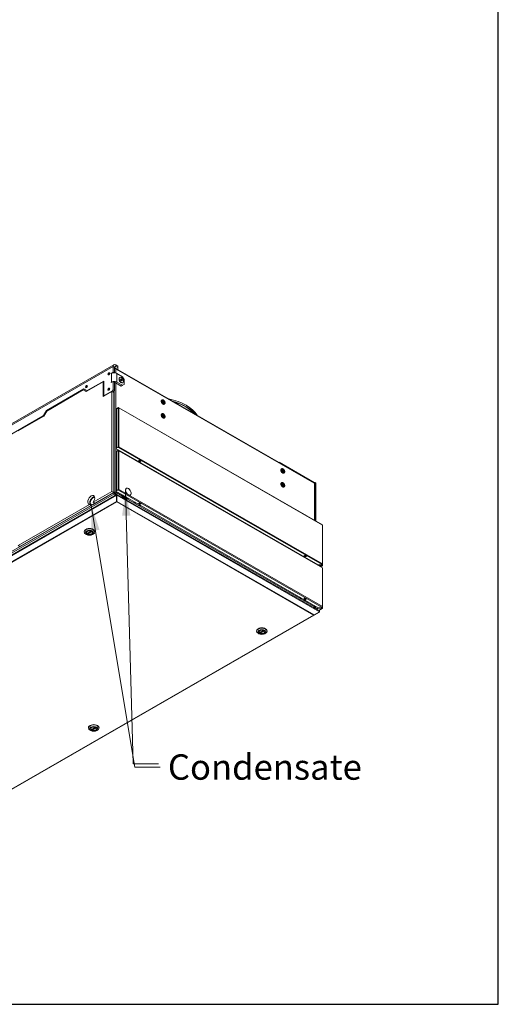
# Model space of a CAD drawing. Units: millimetres. Extents: x 160 to 5780, y 160 to 4040.
# Drawn here: x 4837 to 5780, y 160 to 2100 of the extents above; entities that cross this region are included whole.
import ezdxf

# ---------------------------------------------------------------- set-up
doc = ezdxf.new("R2010")
doc.units = ezdxf.units.MM
doc.header["$LTSCALE"] = 20
for name, color, linetype, lineweight in [('Border (ISO)', 7, 'Continuous', 70), ('Symbol (ISO)', 7, 'Continuous', 15), ('Visible (Drawing)', 7, 'Continuous', 5), ('Visible Narrow (ISO)', 7, 'Continuous', 5)]:
    doc.layers.add(name, color=color, linetype=linetype, lineweight=lineweight)
doc.styles.add('Note Text (ISO)', font='tahoma.ttf')
doc.dimstyles.new('Default - Method 1b (ISO)$7', dxfattribs={"dimscale": 20, "dimtxt": 2.5, "dimasz": 2.5, "dimexe": 3.175, "dimexo": 0, "dimgap": 0.762, "dimtad": 1, "dimtoh": 1, "dimrnd": 1e-08, "dimtxsty": 'Note Text (ISO)', "dimcen": 0.09, "dimdle": 10, "dimclrd": 256, "dimclre": 256, "dimclrt": 256, "dimazin": 2, "dimtfac": 1.4, "dimtmove": 0, "dimatfit": 3, "dimfxl": 1, "dimtolj": 1, "dimlwd": -1, "dimlwe": -1, "dimarcsym": 0})

# ---------------------------------------------------------------- blocks, each defined once
blk = doc.blocks.new('Borders AM Border')
at = {"layer": 'Border (ISO)', "lineweight": 25}
for p, q in [((289, 8), (289, 202)), ((8, 8), (289, 8))]:
    blk.add_line(p, q, dxfattribs=at)

msp = doc.modelspace()

# ---------------------------------------------------------------- linework, layer by layer
at = {"layer": 'Visible (Drawing)'}
for p, q in [((5022.6, 1420.2), (4199, 945.9)), ((5021.1, 1416.8), (5021.1, 1405.3)), ((5030.5, 1417.4), (5026.3, 1419.8)), ((5030.5, 1414.4), (5026.3, 1416.8)), ((5030.5, 1417.4), (5030.5, 1414.4)), ((5017.3, 1403.1), (5021.1, 1405.3)), ((5018.1, 1403), (5017.3, 1402.5)), ((5021.1, 1405.3), (5022.9, 1404.2)), ((5023.7, 1415.3), (5023.7, 1404.2)), ((5025.9, 1413.2), (5023.7, 1414.4)), ((5023.7, 1413.6), (5025, 1412.9)), ((5025, 1412.4), (5025, 1412.9)), ((5416.7, 1188.3), (5026.5, 1413)), ((5027.1, 1411.7), (5026.6, 1412)), ((5028.6, 1403), (5039.8, 1396.5)), ((5029.9, 1411.1), (5030.5, 1411.4)), ((5030.5, 1414.4), (5030.5, 1411.4)), ((4968.2, 1367.2), (5001.5, 1386.4)), ((4970.1, 1369.2), (5002.8, 1388.1)), ((5001.5, 1386.4), (5002.8, 1385.7)), ((5001.5, 1386.4), (5001.5, 1357.3)), ((5002.8, 1388.1), (5002.8, 1360.2)), ((5021.1, 1387.1), (5017.3, 1385)), ((5017.3, 1385.6), (5018.1, 1386)), ((5021.1, 1387.1), (5021.1, 1370.8)), ((5023.7, 1385.6), (5021.1, 1387.1)), ((5023.7, 1385.6), (5023.7, 1369.3)), ((5037.2, 1378.1), (5026, 1384.5)), ((5039.8, 1379.6), (5028.6, 1386)), ((5033.1, 1391), (5032.8, 1390.8)), ((5033.1, 1390.1), (5033.1, 1392.4)), ((5034.6, 1395.3), (5034.4, 1395.1)), ((5035.3, 1386.3), (5037.3, 1385.2)), ((5036.1, 1385.9), (5035.8, 1385.7)), ((5036, 1391), (5036.8, 1392.1)), ((5036.8, 1389.1), (5036, 1391)), ((5036.5, 1390.1), (5036.3, 1390.2)), ((5038.3, 1391.2), (5036.5, 1390.1)), ((5036.9, 1389), (5036.5, 1390.1)), ((5036.8, 1392.1), (5038.3, 1391.2)), ((5038.3, 1388.2), (5036.8, 1389.1)), ((5039.8, 1379.6), (5037.2, 1378.1)), ((5039, 1389.2), (5037.8, 1388.5)), ((5038.3, 1391.2), (5039, 1389.2)), ((5039, 1389.2), (5038.3, 1388.2)), ((5039.8, 1396.5), (5042.9, 1391.1)), ((5042.9, 1381.4), (5039.8, 1379.6)), ((5040.5, 1385), (5040.3, 1384.9)), ((5042.9, 1391.1), (5042.9, 1381.4)), ((4889.9, 1330.3), (4963.3, 1372.6)), ((4962.4, 1370.6), (4890.3, 1329)), ((4962.4, 1370.6), (4966.1, 1368.5)), ((4968.2, 1367.2), (4962.4, 1370.6)), ((4963.3, 1372.6), (4969.3, 1369.2)), ((4965.9, 1371.1), (4963.7, 1369.9)), ((4966.1, 1368.5), (4968.2, 1367.3)), ((4969.3, 1369.2), (4970.4, 1368.5)), ((5001.5, 1357.3), (5018.8, 1367.3)), ((5003.8, 1359.6), (5002.8, 1360.2)), ((5003.8, 1359.6), (5020, 1369)), ((5004.6, 1359.1), (5003.8, 1359.6)), ((5018.8, 1367.3), (5018.8, 1170.5)), ((5018.8, 1367.3), (5022.4, 1365.2)), ((5021.1, 1370.8), (5020, 1369)), ((5020, 1369), (5022.7, 1367.5)), ((5022.7, 1367.5), (5020.6, 1366.2)), ((5023.7, 1369.3), (5021.1, 1370.8)), ((5022.4, 1365.2), (5022.4, 1367.3)), ((5022.4, 1365.2), (5022.4, 1168.4)), ((5022.7, 1367.5), (5023.7, 1369.3)), ((5023.1, 1368.2), (5023.1, 1168.4)), ((5023.5, 1368.9), (5023.5, 1167.9)), ((5023.7, 1371.2), (5023.7, 1371.2)), ((5117.1, 1350.6), (5117.6, 1350.9)), ((5121.9, 1342.3), (5122.4, 1342.6)), ((4357.2, 1016.3), (4883.1, 1319.2)), ((4883.9, 1320), (4889.9, 1330.3)), ((4890.3, 1329), (4884.5, 1319.1)), ((4889.9, 1330.3), (4891.2, 1329.6)), ((5030.8, 1335.9), (5026.3, 1333.3)), ((5026.3, 1332.9), (5030.8, 1335.4)), ((5026.3, 1332.9), (5026.3, 1333.3)), ((5026.3, 1332.9), (5027.9, 1332)), ((5030.8, 1335), (5027.9, 1333.3)), ((5027.9, 1333.3), (5027.9, 1257)), ((5030.8, 1335.9), (5031.6, 1335.5)), ((5030.8, 1335.4), (5030.8, 1335.9)), ((5031.3, 1335.2), (5030.8, 1335.4)), ((5031.6, 1335.2), (5031.6, 1335.5)), ((5433.4, 1104.5), (5032.1, 1335.5)), ((5117.1, 1323.4), (5117.6, 1323.7)), ((4833.9, 1289.9), (4884.5, 1319.1)), ((5121.9, 1315), (5122.4, 1315.3)), ((5026.3, 1255.7), (5030.8, 1258.2)), ((5026.3, 1255.2), (5030.8, 1257.8)), ((5026.3, 1255.7), (5026.3, 1255.2)), ((5425, 1025.6), (5026.3, 1255.2)), ((5030.8, 1251.7), (5026.3, 1249.2)), ((5026.3, 1248.7), (5030.8, 1251.3)), ((5026.3, 1248.7), (5026.3, 1249.2)), ((5026.3, 1248.7), (5027.9, 1247.8)), ((5030.8, 1258.7), (5027.9, 1257)), ((5027.9, 1257), (5028.3, 1256.8)), ((5030.8, 1250.8), (5027.9, 1249.2)), ((5027.9, 1249.2), (5027.9, 1172.9)), ((5028.3, 1256.8), (5031.2, 1258.5)), ((5030.8, 1258.2), (5031.6, 1257.8)), ((5030.8, 1257.8), (5030.8, 1258.2)), ((5031.6, 1257.3), (5030.8, 1257.8)), ((5030.8, 1251.7), (5031.6, 1251.3)), ((5030.8, 1251.3), (5030.8, 1251.7)), ((5031.3, 1251), (5030.8, 1251.3)), ((5031.6, 1257.3), (5031.6, 1257.8)), ((5031.6, 1251), (5031.6, 1251.3)), ((5032, 1258.5), (5032.4, 1258.7)), ((5433.4, 1020.3), (5032.1, 1251.3)), ((5063.5, 1233.2), (5063.5, 1233.8)), ((5064.4, 1233.3), (5063.6, 1233.2)), ((5065.4, 1232.1), (5066.2, 1232.3)), ((5070.9, 1230.8), (5073, 1232)), ((5074, 1229), (5070.9, 1230.8)), ((5071.3, 1230.8), (5071.2, 1231)), ((5074, 1229.2), (5071.3, 1230.7)), ((5072.8, 1231.5), (5071.5, 1230.7)), ((5072.2, 1228.8), (5072.2, 1228.3)), ((5072.3, 1228.2), (5073, 1228.3)), ((5073, 1232), (5076.1, 1230.2)), ((5073.1, 1231.9), (5073.1, 1231.8)), ((5076.1, 1230.2), (5074, 1229)), ((5074, 1229.2), (5074, 1229)), ((5074.1, 1229.2), (5075.5, 1230)), ((5074.8, 1227.3), (5074.1, 1227.2)), ((5075.7, 1230.3), (5075.7, 1230.4)), ((5348.2, 1228), (5348, 1227.9)), ((5348.2, 1228), (5417.4, 1188.2)), ((5348.2, 1228), (5348.2, 1227.8)), ((5352.8, 1214.9), (5353.3, 1215.2)), ((5357.6, 1206.6), (5358.1, 1206.8)), ((5352.8, 1187.7), (5353.3, 1187.9)), ((5417.4, 1188.2), (5417.4, 1186.9)), ((5418.7, 1187.9), (5417.4, 1187.9)), ((5417.4, 1187.1), (5418.7, 1187.1)), ((5417.9, 1186.6), (5417.4, 1186.9)), ((5418.7, 1112.9), (5418.7, 1185.4)), ((5420, 1186.3), (5420, 1187.7)), ((5420, 1186.3), (5420, 1112.2)), ((5420.6, 1111.8), (5420.6, 1186)), ((5027.5, 1164.8), (4198.5, 687.4)), ((5018.8, 1170.5), (4981.8, 1149.2)), ((5022.4, 1168.4), (4985.4, 1147.1)), ((5018.8, 1170.5), (5022.4, 1168.4)), ((5023.1, 1168.4), (5022.4, 1168.7)), ((5022.4, 1168.6), (5022.9, 1168.3)), ((5023.1, 1168.4), (5022.9, 1168.3)), ((5022.9, 1168.3), (5022.9, 1167.9)), ((5023.5, 1167.9), (5022.9, 1167.6)), ((5023.5, 1167.9), (5026.1, 1166.4)), ((5024.5, 1166.2), (5023.6, 1166.8)), ((5023.6, 1166), (5024.5, 1165.5)), ((5024.5, 1166.2), (5024.5, 1165.5)), ((5024.5, 1165.5), (5024.5, 1163.1)), ((5025, 1164.6), (5025, 1165.8)), ((5025, 1163.4), (5025, 1164.6)), ((5026.1, 1167.6), (5025.6, 1167.9)), ((5026.1, 1167.6), (5027.1, 1168.2)), ((5026.3, 1171.5), (5030.8, 1174.1)), ((5026.3, 1171), (5030.8, 1173.6)), ((5026.3, 1171.5), (5026.3, 1171)), ((5425, 941.5), (5026.3, 1171)), ((5026.6, 1168.5), (5027.1, 1168.2)), ((5030.8, 1174.5), (5027.9, 1172.9)), ((5027.9, 1172.9), (5028.3, 1172.6)), ((5027.9, 1164.5), (5027.9, 1164.2)), ((5027.9, 1164.2), (5027.9, 1163.3)), ((5028.2, 1164.5), (5028.2, 1164.2)), ((5028.2, 1163.3), (5028.2, 1164.2)), ((5028.3, 1172.6), (5031.2, 1174.3)), ((5427.6, 935.1), (5028.6, 1164.8)), ((5030.8, 1174.1), (5031.6, 1173.6)), ((5030.8, 1173.6), (5030.8, 1174.1)), ((5031.6, 1173.2), (5030.8, 1173.6)), ((5031.6, 1173.2), (5031.6, 1173.6)), ((5032, 1174.3), (5032.4, 1174.5)), ((5045.9, 1173.6), (5045.7, 1173.7)), ((5045.7, 1172.8), (5045.9, 1172.7)), ((5045.9, 1172.7), (5045.7, 1172.6)), ((5047.5, 1176.6), (5047.1, 1176.3)), ((5056.7, 1166.4), (5056.5, 1166.3)), ((5056.7, 1167.4), (5056.6, 1167.5)), ((5056.6, 1166.5), (5056.7, 1166.4)), ((5357.6, 1179.3), (5358.1, 1179.6)), ((4974.5, 1145), (4833.9, 1064)), ((4978.2, 1142.9), (4974.5, 1145)), ((4976.2, 1148.7), (4976, 1148.6)), ((4976.1, 1147.8), (4976.2, 1147.9)), ((4976.1, 1147.8), (4976.2, 1147.7)), ((4977.8, 1144.8), (4978.5, 1144.4)), ((4981.8, 1149.2), (4985.4, 1147.1)), ((5027.5, 1163.1), (5027.9, 1163.3)), ((5027.5, 1151), (5027.5, 1163.1)), ((5027.5, 1151), (5027.9, 1151.2)), ((5027.9, 1151.2), (5027.9, 1163.3)), ((5028, 1161.6), (5027.9, 1161.5)), ((5027.9, 1160.9), (5028, 1161)), ((5027.9, 1151.2), (5027.9, 1150.6)), ((5027.9, 1150), (5027.9, 1150.6)), ((5027.9, 1150.6), (5028.2, 1150.6)), ((5028.2, 1150), (5027.9, 1150)), ((5028.2, 1161.5), (5028, 1161.6)), ((5028, 1161.6), (5028, 1161)), ((5028, 1161), (5028.2, 1160.9)), ((5028.6, 1163.1), (5028.2, 1163.3)), ((5028.2, 1163.3), (5028.2, 1151.2)), ((5028.2, 1150.6), (5028.2, 1151.2)), ((5028.6, 1151), (5028.2, 1151.2)), ((5028.2, 1150.6), (5028.2, 1150)), ((5028.6, 1151), (5028.6, 1163.1)), ((5049.3, 1155.3), (5050.3, 1155.9)), ((5055, 1163.5), (5054.6, 1163.2)), ((5063.5, 1149), (5063.5, 1149.6)), ((5064.4, 1149.1), (5063.5, 1149)), ((5065.4, 1148), (5063.5, 1149)), ((5065.4, 1148), (5066.2, 1148.1)), ((5070.9, 1146.6), (5073, 1147.8)), ((5074, 1144.8), (5070.9, 1146.6)), ((5071.3, 1146.6), (5071.2, 1146.8)), ((5074, 1145), (5071.3, 1146.5)), ((5072.8, 1147.3), (5071.5, 1146.6)), ((5072.2, 1144.6), (5072.2, 1144)), ((5073, 1147.8), (5076.1, 1146)), ((5073.1, 1147.7), (5073.1, 1147.6)), ((5076.1, 1146), (5074, 1144.8)), ((5074, 1145), (5074, 1144.8)), ((5074.1, 1145.1), (5075.5, 1145.8)), ((5075.7, 1146.1), (5075.7, 1146.2)), ((4978.2, 1142.9), (4837.5, 1061.9)), ((5072.2, 1144), (5073, 1144.2)), ((5072.2, 1144), (5074, 1143)), ((5074.8, 1143.1), (5074, 1143)), ((4964.2, 1090.8), (4964.2, 1091.4)), ((4968.7, 1085.7), (4967.2, 1086.6)), ((4968.6, 1089.6), (4968.6, 1089.4)), ((4969.8, 1087.5), (4977.8, 1092)), ((4970.9, 1088.1), (4970.9, 1087)), ((4980.3, 1085.7), (4981.9, 1086.6)), ((4980.4, 1089.6), (4980.4, 1089.4)), ((4984.9, 1090.8), (4984.9, 1091.4)), ((5433.9, 1027.2), (5433.9, 1103.5)), ((4833.9, 1064), (4837.5, 1061.9)), ((5389.3, 1045.6), (5389.3, 1046.2)), ((5390.2, 1045.7), (5389.4, 1045.6)), ((5391.2, 1044.5), (5392, 1044.7)), ((5396.7, 1043.2), (5398.8, 1044.4)), ((5399.8, 1041.4), (5396.7, 1043.2)), ((5397.1, 1043.2), (5397, 1043.3)), ((5399.8, 1041.6), (5397.1, 1043.1)), ((5398.6, 1043.9), (5397.3, 1043.1)), ((5398, 1041.2), (5398, 1040.7)), ((5398.1, 1040.6), (5398.8, 1040.7)), ((5398.8, 1044.4), (5401.9, 1042.6)), ((5398.9, 1044.3), (5398.9, 1044.2)), ((5401.9, 1042.6), (5399.8, 1041.4)), ((5399.8, 1041.6), (5399.8, 1041.4)), ((5399.9, 1041.6), (5401.2, 1042.4)), ((5400.6, 1039.7), (5399.9, 1039.6)), ((5401.5, 1042.7), (5401.5, 1042.8)), ((5418.7, 1028.7), (5418.7, 1029.3)), ((5420, 1028.5), (5420, 1028)), ((5420.6, 1027.6), (5420.6, 1028.2)), ((5424.9, 1025.5), (5424.9, 1025.7)), ((5432.7, 1025.5), (5424.9, 1025.5)), ((5424.9, 1025.5), (5424.9, 1025.2)), ((5424.9, 1025.2), (5432.7, 1025.2)), ((5431.7, 1025.6), (5425, 1025.6)), ((5431.6, 1025), (5425.1, 1025)), ((5425.9, 1024.6), (5431.6, 1024.6)), ((5433.2, 1023.9), (5430.2, 1022.1)), ((5431.6, 1025), (5431.6, 1024.6)), ((5432.7, 1024.4), (5431.6, 1025)), ((5431.6, 1024.6), (5432.7, 1023.9)), ((5432.8, 1026.3), (5431.7, 1025.6)), ((5433.1, 1024.6), (5433.5, 1024.4)), ((5433.8, 1026.9), (5433.8, 1024.9)), ((5433.9, 943), (5433.9, 1019.3)), ((5389.3, 961.4), (5389.3, 962)), ((5390.2, 961.5), (5389.3, 961.4)), ((5391.2, 960.3), (5389.3, 961.4)), ((5391.2, 960.3), (5392, 960.5)), ((5396.7, 959), (5398.8, 960.2)), ((5399.8, 957.2), (5396.7, 959)), ((5397.1, 959), (5397, 959.2)), ((5399.8, 957.4), (5397.1, 958.9)), ((5398.6, 959.7), (5397.3, 959)), ((5398, 957), (5398, 956.4)), ((5398, 956.4), (5398.8, 956.6)), ((5398, 956.4), (5399.8, 955.4)), ((5398.8, 960.2), (5401.9, 958.4)), ((5398.9, 960.1), (5398.9, 960)), ((5401.9, 958.4), (5399.8, 957.2)), ((5399.8, 957.4), (5399.8, 957.2)), ((5400.6, 955.5), (5399.8, 955.4)), ((5399.9, 957.4), (5401.2, 958.2)), ((5401.5, 958.5), (5401.5, 958.6)), ((5416.7, 941.4), (5417.9, 940.8)), ((5417.1, 927.3), (5427.6, 933.4)), ((5417.1, 926.7), (5427.6, 932.7)), ((5417.4, 943.5), (5417.9, 943.2)), ((5417.9, 940.8), (5417.8, 940.7)), ((5417.9, 940.8), (5417.9, 942)), ((5417.9, 940.7), (5417.9, 940.8)), ((5418.7, 940.3), (5418.4, 940.3)), ((5418.7, 942), (5418.7, 945.1)), ((5420.2, 939.9), (5419.8, 939.6)), ((5420, 944.4), (5420, 941.1)), ((5420, 939.8), (5420, 941.1)), ((5420.6, 940.7), (5420.6, 944)), ((5421.2, 938.7), (5424.9, 940.9)), ((5421.6, 938.5), (5424.9, 940.4)), ((5424.9, 941.3), (5424.9, 941.5)), ((5432.7, 941.3), (5424.9, 941.3)), ((5424.9, 941.3), (5424.9, 941)), ((5424.9, 941), (5432.7, 941)), ((5431.6, 940.9), (5424.9, 940.9)), ((5424.9, 940.9), (5424.9, 940.4)), ((5424.9, 940.4), (5431.6, 940.4)), ((5431.7, 941.5), (5425, 941.5)), ((5433.2, 939.7), (5426.4, 935.8)), ((5427.6, 932.7), (5427.3, 933.2)), ((5431.6, 940.9), (5431.6, 940.4)), ((5432.7, 940.2), (5431.6, 940.9)), ((5431.6, 940.4), (5432.7, 939.8)), ((5432.8, 942.1), (5431.7, 941.5)), ((5433.1, 940.5), (5433.5, 940.2)), ((5433.8, 942.7), (5433.8, 940.7)), ((4598.6, 455.3), (5417.1, 926.7)), ((5416, 926.5), (5416, 926.7)), ((5417.1, 926.7), (5416.8, 927.1)), ((5303.9, 895.2), (5303.9, 895.8)), ((5308.3, 893.9), (5308.3, 893.8)), ((5309.5, 891.8), (5317.5, 896.4)), ((5310.6, 892.5), (5310.6, 891.3)), ((5320.2, 893.9), (5320.2, 893.8)), ((5324.6, 895.2), (5324.6, 895.8)), ((5308.5, 890.1), (5306.9, 891)), ((5320, 890.1), (5321.6, 891)), ((4972.6, 704.4), (4972.6, 705)), ((4977.2, 699.3), (4975.6, 700.2)), ((4977.1, 703.2), (4977.1, 703)), ((4978.3, 701.1), (4986.2, 705.7)), ((4979.4, 701.7), (4979.4, 700.6)), ((4988.8, 699.3), (4990.4, 700.2)), ((4988.9, 703.2), (4988.9, 703)), ((4993.4, 704.4), (4993.4, 705))]:
    msp.add_line(p, q, dxfattribs=at)
for centre, major_axis, ratio, start_param, end_param in [((5026.3, 1413.8), (-3.7, 6.42), 0.578093, 5.499721, 7.070517), ((5026.3, 1413.8), (-1.85, 3.21), 0.578093, 5.499721, 7.070517), ((5013.5, 1401.8), (-1.2, -2.09), 0.578093, 3.473374, 5.951404), ((5015.3, 1400.8), (-2.5, -4.33), 0.578093, 4.240554, 5.184224), ((5017.3, 1402.8), (-0.185, -0.321), 0.578093, 3.925057, 7.06665), ((5023.4, 1400), (-7.41, 0), 0.575862, 3.926991, 5.497787), ((5024.5, 1410.8), (-2.96, 0), 0.575862, 3.926991, 4.989048), ((5025, 1410.4), (1.48, 2.57), 0.578093, 5.495853, 7.06665), ((4969.5, 1376.5), (-1.2, -2.09), 0.578093, 3.473374, 5.951404), ((4971.3, 1375.4), (-2.5, -4.33), 0.578093, 4.240554, 5.184224), ((5017.3, 1385.3), (-0.185, -0.321), 0.578093, 3.925057, 7.06665), ((5023.4, 1383), (7.41, 0), 0.575862, 1.90428, 2.356194), ((5023.4, 1383), (7.41, 0), 0.575862, 0.785398, 1.872448), ((5023.4, 1383), (-3.7, 0), 0.575862, 3.926991, 4.619644), ((5036.9, 1389.7), (2.96, -5.14), 0.578093, 3.066223, 6.358555), ((5037.3, 1390), (2.96, -5.14), 0.578093, 3.141593, 6.283185), ((5035.3, 1388.8), (-1.85, 3.21), 0.578093, 0.19437, 0.520794), ((5033.9, 1388.1), (1.94, -3.37), 0.578093, 2.657125, 2.712538), ((5034.3, 1388.2), (-1.85, 3.21), 0.578093, 5.943427, 5.996997), ((5035.3, 1388.8), (1.85, -3.21), 0.578093, 5.762392, 6.088815), ((5033.9, 1388.1), (1.94, -3.37), 0.578093, 0.429055, 0.484468), ((5034.3, 1388.2), (1.85, -3.21), 0.578093, 0.286188, 0.339759), ((4970.1, 1370.5), (-0.74, -1.28), 0.578093, 6.281252, 7.06665), ((5013.5, 1371.6), (-1.2, -2.09), 0.578093, 3.473374, 5.951404), ((5015.3, 1370.5), (-2.5, -4.33), 0.578093, 4.240554, 5.184224), ((5118.9, 1346.2), (0.92, -1.6), 0.578093, 0.022703, 3.11889), ((5118.9, 1346.2), (-1.48, 2.57), 0.578093, 3.550352, 5.874426), ((5099.4, 1302.8), (92.6, 0), 0.575862, 0.346734, 1.224062), ((5099.4, 1299.7), (-92.6, 0), 0.575862, 3.595244, 4.258738), ((5099.4, 1299.7), (-91.9, 0), 0.575862, 3.618965, 4.235017), ((4883.1, 1320.4), (-0.74, -1.28), 0.578093, 0.783464, 1.568863), ((5031.6, 1334.5), (-1.11, 0), 0.575862, 3.926991, 5.497787), ((5031.6, 1334.5), (0.554, 0.963), 0.578093, 5.495853, 7.06665), ((5118.9, 1318.9), (0.92, -1.6), 0.578093, 0.022703, 3.11889), ((5118.9, 1318.9), (-1.48, 2.57), 0.578093, 3.550352, 5.874426), ((5031.6, 1258.2), (-1.11, 0), 0.575862, 3.926991, 5.497787), ((5031.6, 1250.4), (-1.11, 0), 0.575862, 3.926991, 5.497787), ((5031.6, 1258.2), (-0.556, 0), 0.575862, 3.926991, 5.497787), ((5031.6, 1258.2), (-0.554, -0.963), 0.578093, 0.783464, 2.354261), ((5031.6, 1258.2), (0.277, 0.481), 0.578093, 3.925057, 5.495853), ((5031.6, 1250.4), (0.554, 0.963), 0.578093, 5.495853, 7.06665), ((5071.5, 1231), (-0.185, -0.321), 0.578093, 6.019452, 7.06665), ((5072.8, 1231.8), (-0.185, -0.321), 0.578093, 0.783464, 1.830662), ((5074.1, 1229.5), (-0.185, -0.321), 0.578093, 0, 0.783464), ((5075.5, 1230.3), (0.185, 0.321), 0.578093, 3.925057, 4.972255), ((5105.7, 1208.4), (-0.67, 1.16), 0.578093, 4.528093, 6.471349), ((5354.7, 1210.4), (0.92, -1.6), 0.578093, 0.022703, 3.11889), ((5354.7, 1210.4), (-1.48, 2.57), 0.578093, 3.550352, 5.874426), ((5354.7, 1183.2), (0.92, -1.6), 0.578093, 0.022703, 3.11889), ((5354.7, 1183.2), (-1.48, 2.57), 0.578093, 3.550352, 5.874426), ((5415.3, 1185.7), (1.48, 2.57), 0.578093, 5.495853, 6.283185), ((5415.8, 1185.4), (2.96, 0), 0.575862, 0, 0.785398), ((5418.7, 1186.3), (2.62, 0), 0.578093, 1.047198, 1.570796), ((5418.7, 1186.3), (1.31, 0), 0.578093, 0, 1.570796), ((5419.3, 1186.7), (-0.92, 1.6), 0.578093, 3.928925, 4.976122), ((5023.6, 1167.5), (0.92, -1.6), 0.578093, 3.928925, 5.499721), ((5023.6, 1167.5), (0.462, -0.802), 0.578093, 4.340441, 5.499721), ((5024.5, 1167.3), (2.96, 0), 0.575862, 0.785398, 1.832596), ((5025, 1167), (-1.48, -2.57), 0.578093, 0.783464, 2.354261), ((5031.6, 1174.1), (-1.11, 0), 0.575862, 3.926991, 5.497787), ((5031.6, 1174.1), (-0.556, 0), 0.575862, 3.926991, 5.497787), ((5031.6, 1174.1), (-0.554, -0.963), 0.578093, 0.783464, 2.354261), ((5031.6, 1174.1), (0.277, 0.481), 0.578093, 3.925057, 5.495853), ((5043.9, 1164.6), (5.36, -9.31), 0.578093, 4.360797, 5.296013), ((5051.2, 1170), (-3.88, 6.74), 0.578093, 4.010089, 6.989141), ((5051.2, 1170), (-3.88, 6.74), 0.578093, 0.851551, 2.358128), ((5051.2, 1170), (-3.77, 6.55), 0.578093, 4.012482, 6.986742), ((5051.2, 1170), (3.77, -6.55), 0.578093, 3.995035, 7.004407), ((5050.8, 1169.8), (-3.77, 6.55), 0.578093, 0, 0.237904), ((5050.8, 1169.8), (-3.88, 6.74), 0.578093, 5.947143, 6.232754), ((5051.2, 1170), (3.88, -6.74), 0.578093, 5.499721, 7.006298), ((5050.8, 1169.8), (3.88, -6.74), 0.578093, 0.050432, 0.336042), ((4978.1, 1153.7), (-4.81, -8.34), 0.578093, 1.345534, 6.50458), ((4981.8, 1151.6), (4.81, 8.34), 0.578093, 0.389813, 2.920198), ((4981.8, 1151.6), (4.07, 7.06), 0.578093, 0.230302, 2.30535), ((4981.8, 1151.6), (-4.07, -7.06), 0.578093, 5.574316, 7.06665), ((4981.8, 1151.6), (3.96, 6.87), 0.578093, 0.205322, 2.303978), ((4981.8, 1151.6), (-3.96, -6.87), 0.578093, 5.57652, 7.57917), ((4982.5, 1151.2), (-4.07, -7.06), 0.578093, 6.03266, 6.202901), ((4981.8, 1151.6), (-4.07, -7.06), 0.578093, 0.783464, 1.303666), ((5045.5, 1165.5), (3.7, -6.42), 0.578093, 5.062122, 5.937319), ((5043.9, 1164.6), (5.36, -9.31), 0.578093, 5.703429, 6.283185), ((5050.8, 1169.8), (3.77, -6.55), 0.578093, 6.045281, 6.283185), ((5071.5, 1146.9), (-0.185, -0.321), 0.578093, 6.019452, 7.06665), ((5072.8, 1147.6), (-0.185, -0.321), 0.578093, 0.783464, 1.830662), ((5074.1, 1145.4), (-0.185, -0.321), 0.578093, 0, 0.783464), ((5075.5, 1146.1), (0.185, 0.321), 0.578093, 3.925057, 4.972255), ((4982.5, 1151.2), (-3.96, -6.87), 0.578093, 0, 0.090092), ((4974.5, 1090.8), (-10.4, 0), 0.575862, 2.360047, 7.064731), ((4974.5, 1091.4), (10.4, 0), 0.575862, 0, 3.141593), ((4974.5, 1089.2), (-5.96, 0), 0.575862, 5.520247, 10.187717), ((4974.5, 1089.4), (-5.93, 0), 0.575862, 6.230331, 6.892678), ((4974.5, 1089.4), (5.93, 0), 0.575862, 4.102897, 6.33604), ((5432.8, 1103.5), (0.554, 0.963), 0.578093, 5.495853, 6.283185), ((5432.8, 1103.5), (1.11, 0), 0.575862, 0, 0.785398), ((5355, 1066.6), (0.67, -1.16), 0.578093, 4.565015, 6.434426), ((5354, 1066), (-0.67, 1.16), 0.578093, 4.042933, 4.467329), ((5354, 1066), (0.67, -1.16), 0.578093, 0.90134, 1.325736), ((5397.3, 1043.4), (-0.185, -0.321), 0.578093, 6.019452, 7.06665), ((5398.6, 1044.2), (-0.185, -0.321), 0.578093, 0.783464, 1.830662), ((5399.9, 1041.9), (-0.185, -0.321), 0.578093, 0, 0.783464), ((5401.2, 1042.7), (0.185, 0.321), 0.578093, 3.925057, 4.972255), ((5432.7, 1024.9), (1.11, 0), 0.575862, 5.497787, 7.853982), ((5432.7, 1024.9), (0.556, 0), 0.575862, 5.497787, 7.853982), ((5432.7, 1024.9), (0.277, -0.481), 0.578093, 5.499721, 7.070517), ((5432.7, 1024.9), (0.554, -0.963), 0.578093, 5.499721, 7.070517), ((5432.8, 1027.2), (0.554, 0.963), 0.578093, 3.925057, 5.495853), ((5432.8, 1027.2), (1.11, 0), 0.575862, 5.037226, 7.068583), ((5432.8, 1019.3), (0.554, 0.963), 0.578093, 5.495853, 6.283185), ((5432.8, 1019.3), (1.11, 0), 0.575862, 0, 0.785398), ((5397.3, 959.3), (-0.185, -0.321), 0.578093, 6.019452, 7.06665), ((5398.6, 960), (-0.185, -0.321), 0.578093, 0.783464, 1.830662), ((5399.9, 957.7), (-0.185, -0.321), 0.578093, 0, 0.783464), ((5401.2, 958.5), (0.185, 0.321), 0.578093, 3.925057, 4.972255), ((5415.3, 942.3), (-1.48, -2.57), 0.578093, 1.532596, 2.354261), ((5415.8, 942), (2.96, 0), 0.575862, 5.497787, 7.068583), ((5418.7, 941.1), (1.31, 0), 0.578093, 4.712389, 6.283185), ((5418.7, 941.1), (2.62, 0), 0.578093, 5.074706, 5.235988), ((5419.3, 941.5), (0.92, -1.6), 0.578093, 6.02332, 7.070517), ((5432.7, 940.7), (1.11, 0), 0.575862, 5.497787, 7.853982), ((5432.7, 940.7), (0.556, 0), 0.575862, 5.497787, 7.853982), ((5432.7, 940.7), (0.277, -0.481), 0.578093, 5.499721, 7.070517), ((5432.7, 940.7), (0.554, -0.963), 0.578093, 5.499721, 7.070517), ((5432.8, 943), (0.554, 0.963), 0.578093, 3.925057, 5.495853), ((5432.8, 943), (1.11, 0), 0.575862, 5.037226, 7.068583), ((5314.2, 895.2), (-10.4, 0), 0.575862, 2.360047, 7.064731), ((5314.2, 895.8), (10.4, 0), 0.575862, 0, 3.141593), ((5314.2, 893.6), (-5.96, 0), 0.575862, 5.520247, 10.187717), ((5314.2, 893.8), (-5.93, 0), 0.575862, 6.230331, 6.892678), ((5314.2, 893.8), (5.93, 0), 0.575862, 4.102897, 6.33604), ((4983, 704.4), (-10.4, 0), 0.575862, 2.360047, 7.064731), ((4983, 705), (10.4, 0), 0.575862, 0, 3.141593), ((4983, 702.8), (-5.96, 0), 0.575862, 5.520247, 10.187717), ((4983, 703), (-5.93, 0), 0.575862, 6.230331, 6.892678), ((4983, 703), (5.93, 0), 0.575862, 4.102897, 6.33604)]:
    msp.add_ellipse(centre, major_axis=major_axis, ratio=ratio, start_param=start_param, end_param=end_param, dxfattribs=at)
for centre, major_axis, ratio in [((5012.7, 1402.3), (1.2, 2.09), 0.578093), ((4968.7, 1377), (1.2, 2.09), 0.578093), ((5037.5, 1390.1), (-2.96, 5.14), 0.578093), ((5012.7, 1372), (1.2, 2.09), 0.578093), ((5120.1, 1346.8), (-1.48, 2.57), 0.578093), ((5120.1, 1319.6), (-1.48, 2.57), 0.578093), ((5355.8, 1211.1), (-1.48, 2.57), 0.578093), ((5355.8, 1183.9), (-1.48, 2.57), 0.578093), ((4974.5, 1089), (8.15, 0), 0.575862), ((4974.5, 1089), (6.19, 0), 0.575862), ((5314.2, 893.4), (-8.15, 0), 0.575862), ((5314.2, 893.4), (-6.19, 0), 0.575862), ((4983, 702.6), (-8.15, 0), 0.575862), ((4983, 702.6), (-6.19, 0), 0.575862)]:
    msp.add_ellipse(centre, major_axis=major_axis, ratio=ratio, dxfattribs=at)
for points, knots in [([(5117.1, 1350.6), (5116.8, 1350.5), (5116.6, 1350.3), (5116.3, 1349.7), (5116.2, 1349.4), (5116, 1348.7), (5116, 1348.2), (5116.1, 1347.3), (5116.2, 1346.8), (5116.6, 1345.9), (5116.8, 1345.4), (5117.3, 1344.5), (5117.6, 1344.1), (5118.3, 1343.4), (5118.6, 1343.1), (5119.3, 1342.5), (5119.7, 1342.3), (5120.5, 1342.1), (5120.8, 1342), (5121.4, 1342.1), (5121.7, 1342.2), (5121.9, 1342.3)], [4.972255, 4.972255, 4.972255, 4.972255, 5.265929, 5.265929, 5.575194, 5.575194, 5.900844, 5.900844, 6.228551, 6.228551, 6.554977, 6.554977, 6.880854, 6.880854, 7.207361, 7.207361, 7.535127, 7.535127, 7.860161, 7.860161, 8.113847, 8.113847, 8.113847, 8.113847]), ([(5117.6, 1350.9), (5117.8, 1351.1), (5118.1, 1351.1), (5118.8, 1351.2), (5119.1, 1351.1), (5119.8, 1350.8), (5120.2, 1350.6), (5120.9, 1350.1), (5121.3, 1349.8), (5121.9, 1349), (5122.2, 1348.6), (5122.7, 1347.7), (5123, 1347.2), (5123.3, 1346.3), (5123.4, 1345.8), (5123.5, 1344.9), (5123.4, 1344.5), (5123.3, 1343.7), (5123.1, 1343.4), (5122.8, 1342.9), (5122.6, 1342.7), (5122.4, 1342.6)], [1.310931, 1.310931, 1.310931, 1.310931, 1.604605, 1.604605, 1.91387, 1.91387, 2.23952, 2.23952, 2.567227, 2.567227, 2.893653, 2.893653, 3.21953, 3.21953, 3.546037, 3.546037, 3.873803, 3.873803, 4.198837, 4.198837, 4.452523, 4.452523, 4.452523, 4.452523]), ([(5117.1, 1323.4), (5116.8, 1323.2), (5116.6, 1323), (5116.3, 1322.5), (5116.2, 1322.2), (5116, 1321.4), (5116, 1321), (5116.1, 1320.1), (5116.2, 1319.6), (5116.6, 1318.6), (5116.8, 1318.2), (5117.3, 1317.3), (5117.6, 1316.9), (5118.3, 1316.1), (5118.6, 1315.8), (5119.3, 1315.3), (5119.7, 1315.1), (5120.5, 1314.8), (5120.8, 1314.8), (5121.4, 1314.8), (5121.7, 1314.9), (5121.9, 1315)], [4.972255, 4.972255, 4.972255, 4.972255, 5.265929, 5.265929, 5.575194, 5.575194, 5.900844, 5.900844, 6.228551, 6.228551, 6.554977, 6.554977, 6.880854, 6.880854, 7.207361, 7.207361, 7.535127, 7.535127, 7.860161, 7.860161, 8.113847, 8.113847, 8.113847, 8.113847]), ([(5117.6, 1323.7), (5117.8, 1323.8), (5118.1, 1323.9), (5118.8, 1323.9), (5119.1, 1323.9), (5119.8, 1323.6), (5120.2, 1323.4), (5120.9, 1322.8), (5121.3, 1322.5), (5121.9, 1321.8), (5122.2, 1321.3), (5122.7, 1320.4), (5123, 1320), (5123.3, 1319), (5123.4, 1318.6), (5123.5, 1317.7), (5123.4, 1317.2), (5123.3, 1316.5), (5123.1, 1316.1), (5122.8, 1315.6), (5122.6, 1315.4), (5122.4, 1315.3)], [1.310931, 1.310931, 1.310931, 1.310931, 1.604605, 1.604605, 1.91387, 1.91387, 2.23952, 2.23952, 2.567227, 2.567227, 2.893653, 2.893653, 3.21953, 3.21953, 3.546037, 3.546037, 3.873803, 3.873803, 4.198837, 4.198837, 4.452523, 4.452523, 4.452523, 4.452523]), ([(5352.8, 1214.9), (5352.5, 1214.8), (5352.3, 1214.6), (5352, 1214), (5351.9, 1213.7), (5351.7, 1212.9), (5351.7, 1212.5), (5351.8, 1211.6), (5351.9, 1211.1), (5352.3, 1210.2), (5352.5, 1209.7), (5353, 1208.8), (5353.3, 1208.4), (5354, 1207.7), (5354.3, 1207.3), (5355, 1206.8), (5355.4, 1206.6), (5356.2, 1206.4), (5356.5, 1206.3), (5357.1, 1206.4), (5357.4, 1206.4), (5357.6, 1206.6)], [4.972255, 4.972255, 4.972255, 4.972255, 5.265929, 5.265929, 5.575194, 5.575194, 5.900844, 5.900844, 6.228551, 6.228551, 6.554977, 6.554977, 6.880854, 6.880854, 7.207361, 7.207361, 7.535127, 7.535127, 7.860161, 7.860161, 8.113847, 8.113847, 8.113847, 8.113847]), ([(5353.3, 1215.2), (5353.5, 1215.3), (5353.8, 1215.4), (5354.5, 1215.4), (5354.8, 1215.4), (5355.5, 1215.1), (5355.9, 1214.9), (5356.6, 1214.4), (5357, 1214), (5357.6, 1213.3), (5357.9, 1212.8), (5358.4, 1212), (5358.7, 1211.5), (5359, 1210.5), (5359.1, 1210.1), (5359.2, 1209.2), (5359.1, 1208.7), (5359, 1208), (5358.9, 1207.6), (5358.5, 1207.1), (5358.3, 1207), (5358.1, 1206.8)], [1.310931, 1.310931, 1.310931, 1.310931, 1.604605, 1.604605, 1.91387, 1.91387, 2.23952, 2.23952, 2.567227, 2.567227, 2.893653, 2.893653, 3.21953, 3.21953, 3.546037, 3.546037, 3.873803, 3.873803, 4.198837, 4.198837, 4.452523, 4.452523, 4.452523, 4.452523]), ([(5352.8, 1187.7), (5352.5, 1187.5), (5352.3, 1187.3), (5352, 1186.8), (5351.9, 1186.4), (5351.7, 1185.7), (5351.7, 1185.2), (5351.8, 1184.3), (5351.9, 1183.9), (5352.3, 1182.9), (5352.5, 1182.4), (5353, 1181.6), (5353.3, 1181.1), (5354, 1180.4), (5354.3, 1180.1), (5355, 1179.5), (5355.4, 1179.3), (5356.2, 1179.1), (5356.5, 1179), (5357.1, 1179.1), (5357.4, 1179.2), (5357.6, 1179.3)], [4.972255, 4.972255, 4.972255, 4.972255, 5.265929, 5.265929, 5.575194, 5.575194, 5.900844, 5.900844, 6.228551, 6.228551, 6.554977, 6.554977, 6.880854, 6.880854, 7.207361, 7.207361, 7.535127, 7.535127, 7.860161, 7.860161, 8.113847, 8.113847, 8.113847, 8.113847]), ([(5353.3, 1187.9), (5353.5, 1188.1), (5353.8, 1188.2), (5354.5, 1188.2), (5354.8, 1188.1), (5355.5, 1187.9), (5355.9, 1187.7), (5356.6, 1187.1), (5357, 1186.8), (5357.6, 1186), (5357.9, 1185.6), (5358.4, 1184.7), (5358.7, 1184.2), (5359, 1183.3), (5359.1, 1182.8), (5359.2, 1181.9), (5359.1, 1181.5), (5359, 1180.7), (5358.9, 1180.4), (5358.5, 1179.9), (5358.3, 1179.7), (5358.1, 1179.6)], [1.310931, 1.310931, 1.310931, 1.310931, 1.604605, 1.604605, 1.91387, 1.91387, 2.23952, 2.23952, 2.567227, 2.567227, 2.893653, 2.893653, 3.21953, 3.21953, 3.546037, 3.546037, 3.873803, 3.873803, 4.198837, 4.198837, 4.452523, 4.452523, 4.452523, 4.452523]), ([(5027.5, 1163.1), (5027.4, 1163.7), (5027.3, 1164.2), (5027.4, 1164.6), (5027.4, 1164.9), (5027.6, 1164.9), (5027.8, 1164.6), (5027.8, 1164.6), (5027.8, 1164.6), (5027.9, 1164.5)], [-0.785398, -0.785398, -0.785398, -0.785398, 0.312687, 0.312687, 0.312687, 1.430486, 1.430486, 1.430486, 1.570796, 1.570796, 1.570796, 1.570796]), ([(5027.8, 1164.3), (5027.8, 1164.3), (5027.8, 1164.3), (5027.8, 1164.3), (5027.8, 1164.2), (5027.8, 1164.2), (5027.9, 1164.2), (5027.9, 1164.2)], [0.08067635, 0.08067635, 0.08067635, 0.08067635, 0.08989972, 0.08989972, 0.10797605, 0.10797605, 0.1225338, 0.1225338, 0.1225338, 0.1225338]), ([(5028.6, 1163.1), (5028.7, 1163.7), (5028.8, 1164.2), (5028.7, 1164.6), (5028.7, 1164.9), (5028.5, 1164.9), (5028.3, 1164.6), (5028.3, 1164.6), (5028.3, 1164.6), (5028.2, 1164.5)], [-0.785398, -0.785398, -0.785398, -0.785398, 0.312687, 0.312687, 0.312687, 1.430486, 1.430486, 1.430486, 1.570796, 1.570796, 1.570796, 1.570796]), ([(5028.2, 1164.2), (5028.3, 1164.2), (5028.3, 1164.2), (5028.3, 1164.3), (5028.3, 1164.3), (5028.3, 1164.3)], [0, 0, 0, 0, 0.02207755, 0.02207755, 0.04178073, 0.04178073, 0.04178073, 0.04178073]), ([(4969.8, 1087.5), (4969.8, 1087.4), (4969.8, 1087.4), (4969.7, 1087.5), (4969.7, 1087.5), (4969.7, 1087.5)], [0.15178177, 0.15178177, 0.15178177, 0.15178177, 0.1668825, 0.1668825, 0.18214816, 0.18214816, 0.18214816, 0.18214816]), ([(4971.1, 1086.6), (4971.1, 1086.6), (4971.1, 1086.7), (4971, 1086.7), (4971, 1086.7), (4970.9, 1086.8), (4970.9, 1086.8), (4970.9, 1086.9), (4970.9, 1087), (4970.9, 1087)], [0.06087459, 0.06087459, 0.06087459, 0.06087459, 0.07614025, 0.07614025, 0.09140592, 0.09140592, 0.10645865, 0.10645865, 0.12151137, 0.12151137, 0.12151137, 0.12151137]), ([(5427.6, 933.4), (5428, 933.7), (5428.1, 934.3), (5428, 934.7), (5427.9, 934.8), (5427.7, 935), (5427.6, 935.1)], [-0.785398, -0.785398, -0.785398, -0.785398, 0.312687, 0.312687, 0.312687, 0.787332, 0.787332, 0.787332, 0.787332]), ([(5427.6, 932.7), (5428, 932.9), (5428.1, 933.4), (5428, 933.9), (5428, 933.9), (5428, 933.9), (5427.9, 933.9)], [-0.785398, -0.785398, -0.785398, -0.785398, 0.312687, 0.312687, 0.312687, 0.329612, 0.329612, 0.329612, 0.329612]), ([(5309.5, 891.8), (5309.5, 891.8), (5309.5, 891.8), (5309.4, 891.8), (5309.4, 891.8), (5309.4, 891.8)], [0.15178177, 0.15178177, 0.15178177, 0.15178177, 0.1668825, 0.1668825, 0.18214816, 0.18214816, 0.18214816, 0.18214816]), ([(5310.9, 891), (5310.8, 891), (5310.8, 891), (5310.7, 891.1), (5310.7, 891.1), (5310.7, 891.2), (5310.6, 891.2), (5310.6, 891.3), (5310.6, 891.3), (5310.6, 891.3)], [0.06087459, 0.06087459, 0.06087459, 0.06087459, 0.07614025, 0.07614025, 0.09140592, 0.09140592, 0.10645865, 0.10645865, 0.12151137, 0.12151137, 0.12151137, 0.12151137]), ([(4978.3, 701.1), (4978.3, 701.1), (4978.2, 701.1), (4978.2, 701.1), (4978.2, 701.1), (4978.1, 701.1)], [0.15178177, 0.15178177, 0.15178177, 0.15178177, 0.1668825, 0.1668825, 0.18214816, 0.18214816, 0.18214816, 0.18214816]), ([(4979.6, 700.3), (4979.6, 700.3), (4979.5, 700.3), (4979.5, 700.3), (4979.5, 700.4), (4979.4, 700.4), (4979.4, 700.5), (4979.4, 700.5), (4979.4, 700.6), (4979.4, 700.6)], [0.06087459, 0.06087459, 0.06087459, 0.06087459, 0.07614025, 0.07614025, 0.09140592, 0.09140592, 0.10645865, 0.10645865, 0.12151137, 0.12151137, 0.12151137, 0.12151137])]:
    msp.add_open_spline(points, degree=3, knots=knots, dxfattribs=at)
for points in [[(5027.9, 1150), (5027.7, 1150.3), (5027.6, 1150.6), (5027.5, 1151)], [(5028.2, 1150), (5028.4, 1150.3), (5028.5, 1150.6), (5028.6, 1151)], [(5050.3, 1155.9), (5050.7, 1156.1), (5051, 1156.4), (5051.3, 1156.7)], [(5416, 926.7), (5416.4, 926.8), (5416.8, 927), (5417.1, 927.3)], [(5416, 926.5), (5416.4, 926.4), (5416.8, 926.5), (5417.1, 926.7)]]:
    msp.add_open_spline(points, degree=3, dxfattribs=at)
at = {"layer": 'Visible Narrow (ISO)'}
for p, q in [((4197.4, 942.5), (5021.1, 1416.8)), ((5023.7, 1415.3), (5021.1, 1416.8)), ((5026.3, 1416.8), (5023.7, 1415.3)), ((5026.3, 1419.8), (5026.3, 1416.8)), ((5017.9, 1402.8), (5017.3, 1403.1)), ((5018.1, 1386), (5018.1, 1403)), ((5026.6, 1412), (5026.6, 1403.8)), ((5417.4, 1186.9), (5027.1, 1411.7)), ((5028.6, 1403), (5028.6, 1386)), ((5017.9, 1385.3), (5017.3, 1385.6)), ((5026.6, 1384.2), (5026.6, 1333.5)), ((4970.9, 1368.8), (4970.1, 1369.2)), ((4883.1, 1319.2), (4884, 1318.7)), ((4884.8, 1319.5), (4883.9, 1320)), ((5026.6, 1332.7), (5026.6, 1255.8)), ((5030.8, 1335), (5030.8, 1258.7)), ((5433.6, 1103.9), (5032.4, 1335)), ((5032.4, 1335), (5032.4, 1258.7)), ((5026.6, 1255.1), (5026.6, 1249.3)), ((5026.6, 1248.6), (5026.6, 1171.6)), ((5030.8, 1250.8), (5030.8, 1174.5)), ((5432.8, 1026.3), (5031.6, 1257.3)), ((5032.4, 1258.7), (5433.6, 1027.6)), ((5032.4, 1250.8), (5032.4, 1174.5)), ((5433.6, 1019.8), (5032.4, 1250.8)), ((5074.1, 1229.2), (5071.5, 1230.7)), ((5075.5, 1230), (5072.8, 1231.5)), ((5075.7, 1230.3), (5073.1, 1231.8)), ((5418.7, 1187.1), (5417.9, 1186.6)), ((5417.9, 1113.4), (5417.9, 1186.6)), ((5420, 1186.3), (5418.7, 1185.6)), ((4204.4, 694.3), (5023.6, 1166)), ((4981.8, 1145), (5022.3, 1168.3)), ((5025, 1164.6), (5026.1, 1164)), ((5025.6, 1167.9), (5026.6, 1168.5)), ((5026.6, 1170.9), (5026.6, 1168.5)), ((5027.1, 1168.2), (5038.4, 1161.7)), ((5432.8, 942.1), (5031.6, 1173.2)), ((5032.4, 1174.5), (5051.2, 1163.7)), ((4198.5, 685.7), (5027.5, 1163.1)), ((4203.1, 696.5), (4981.8, 1145)), ((4209, 679.7), (5027.5, 1151)), ((4210.1, 679.1), (5027.9, 1150)), ((5027.9, 1163), (5028.2, 1162.7)), ((5028.2, 1150), (5416, 926.7)), ((5028.6, 1163.1), (5427.6, 933.4)), ((5028.6, 1151), (5417.1, 927.3)), ((5049.4, 1155.4), (5417.4, 943.5)), ((5051.2, 1163.7), (5433.6, 943.5)), ((5074.1, 1145.1), (5071.5, 1146.6)), ((5075.5, 1145.8), (5072.8, 1147.3)), ((5075.7, 1146.1), (5073.1, 1147.6)), ((4969.7, 1087.5), (4977.7, 1092.1)), ((4978.8, 1091.6), (4970.9, 1087)), ((4979.2, 1091.3), (4971.1, 1086.6)), ((5433.6, 1027.6), (5433.6, 1103.9)), ((5399.9, 1041.6), (5397.3, 1043.1)), ((5401.2, 1042.4), (5398.6, 1043.9)), ((5401.5, 1042.7), (5398.9, 1044.2)), ((5417.9, 1029.2), (5417.9, 1029.8)), ((5429.8, 1022.3), (5432.7, 1023.9)), ((5432.7, 1026.2), (5432.7, 1025.5)), ((5432.7, 1024.4), (5433.1, 1024.6)), ((5433.1, 1024.6), (5433.1, 1025.1)), ((5433.6, 943.5), (5433.6, 1019.8)), ((5399.9, 957.4), (5397.3, 959)), ((5401.2, 958.2), (5398.6, 959.7)), ((5401.5, 958.5), (5398.9, 960)), ((5417.9, 943.2), (5417.3, 942.9)), ((5417.9, 943.2), (5417.9, 945.6)), ((5418.7, 940.3), (5420, 941.1)), ((5426, 936), (5432.7, 939.8)), ((5432.7, 942), (5432.7, 941.3)), ((5432.7, 940.2), (5433.1, 940.5)), ((5433.1, 940.5), (5433.1, 940.9)), ((5416, 926.5), (4598.2, 455.6)), ((5309.4, 891.8), (5317.4, 896.4)), ((5318.6, 895.9), (5310.6, 891.3)), ((5319, 895.7), (5310.9, 891)), ((4978.1, 701.1), (4986.1, 705.7)), ((4987.3, 705.2), (4979.4, 700.6)), ((4987.7, 704.9), (4979.6, 700.3))]:
    msp.add_line(p, q, dxfattribs=at)
for centre, major_axis, start_param, end_param in [((5035.1, 1388.7), (1.48, -2.57), 3.605723, 3.883744), ((5035.3, 1388.8), (-1.53, 2.66), 0.787332, 0.965466), ((5035.3, 1388.8), (-1.53, 2.66), 2.176127, 2.354261), ((5035.1, 1388.7), (1.48, -2.57), 5.541034, 5.819055), ((5119.5, 1346.5), (2.4, -4.17), 3.141593, 6.283185), ((5120, 1346.7), (-2.4, 4.17), 0, 3.141593), ((5119.5, 1319.2), (2.4, -4.17), 3.141593, 6.283185), ((5120, 1319.5), (-2.4, 4.17), 0, 3.141593), ((5355.2, 1210.7), (2.4, -4.17), 3.141593, 6.283185), ((5355.7, 1211), (-2.4, 4.17), 0, 3.141593), ((5355.2, 1183.5), (2.4, -4.17), 3.141593, 6.283185), ((5355.7, 1183.8), (-2.4, 4.17), 0, 3.141593), ((5044.9, 1165.2), (5.36, -9.31), 4.518455, 6.283185), ((5045.5, 1165.5), (4.99, -8.67), 4.664403, 6.335038)]:
    msp.add_ellipse(centre, major_axis=major_axis, ratio=0.578093, start_param=start_param, end_param=end_param, dxfattribs=at)
for centre in [(5120.1, 1346.8), (5120.1, 1319.6), (5355.8, 1211.1), (5355.8, 1183.9)]:
    msp.add_ellipse(centre, major_axis=(-2.29, 3.98), ratio=0.578093, dxfattribs=at)

# ---------------------------------------------------------------- block references
at = {"xscale": 20, "yscale": 20, "zscale": 20}
msp.add_blockref('Borders AM Border', (0, 0), dxfattribs=at)

# ---------------------------------------------------------------- texts
at = {"layer": 'Symbol (ISO)', "insert": (5125.6, 658.6), "char_height": 50, "attachment_point": 1, "style": 'Note Text (ISO)'}
msp.add_mtext('{ }', dxfattribs=at)
at = {"layer": 'Symbol (ISO)', "insert": (5129.1, 652.5), "char_height": 50, "width": 355.429, "attachment_point": 1, "style": 'Note Text (ISO)'}
msp.add_mtext('{Condensate}', dxfattribs=at)

# ---------------------------------------------------------------- leaders
at = {"layer": 'Symbol (ISO)', "annotation_type": 0, "has_hookline": 1, "hookline_direction": 0}
for points, text_width in [([(5045.7, 1172.8), (5060.4, 633.6), (5110.4, 633.6)], 21.5), ([(4978.2, 1142.9), (5063.8, 627.5), (5113.8, 627.5)], 351.5)]:
    msp.add_leader(points, dimstyle='Default - Method 1b (ISO)$7', override={"dimtad": 0}, dxfattribs=dict(at, text_width=text_width))

doc.saveas('drawing.dxf')
